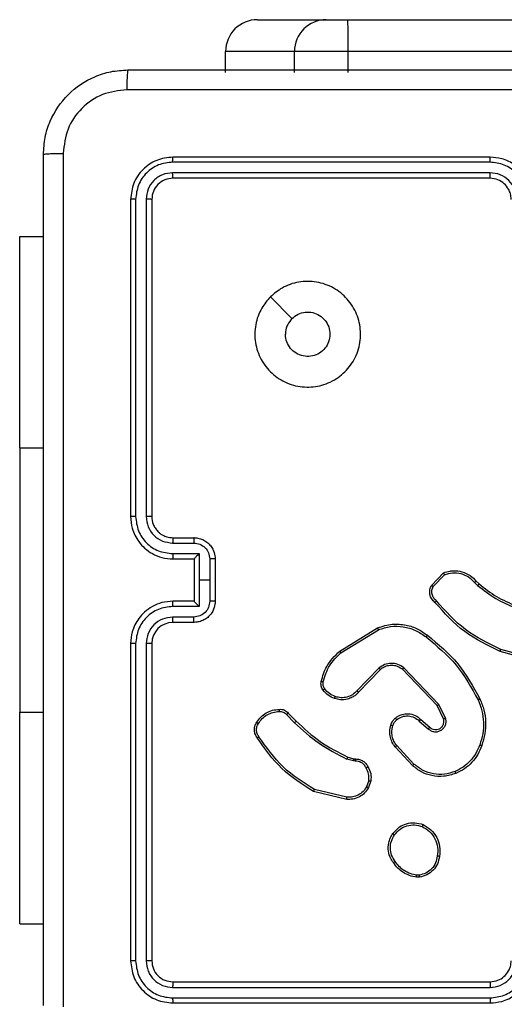
# Model space of a CAD drawing. Units: millimetres. Extents: x -4933 to 365127, y -3372 to 8944.
# Drawn here: x -952 to -906, y 7145 to 7239 of the extents above; entities that cross this region are included whole.
import ezdxf

# ---------------------------------------------------------------- set-up
doc = ezdxf.new("R2010")
doc.units = ezdxf.units.MM
doc.layers.add('Toestel 2D', color=7, linetype='Continuous', lineweight=20)

# ---------------------------------------------------------------- blocks, each defined once
blk = doc.blocks.new('WD1505_')
at = {"color": 7, "linetype": 'Continuous', "lineweight": 25}
for p, q in [((-64.1327, 294.2536), (-63.4814, 294.2536)), ((-63.4814, 294.2536), (-63.278, 294.2536)), ((-63.278, 294.2536), (-18.8488, 294.2536)), ((-63.7814, 293.9536), (-64.4327, 293.9536)), ((-64.4327, 293.7536), (-64.4327, 293.9536)), ((-63.2728, 293.9536), (-63.7814, 293.9536)), ((-63.7814, 293.7536), (-63.7814, 293.9536)), ((-63.2728, 293.7536), (-63.2728, 293.9536)), ((-18.8436, 293.9536), (-63.2728, 293.9536)), ((-61.9319, 292.9061), (-64.9339, 292.9062)), ((-61.9315, 292.9536), (-64.9315, 292.9536)), ((-61.9319, 292.806), (-64.9339, 292.8061)), ((-61.9315, 292.7536), (-64.9315, 292.7536)), ((-65.3315, 292.5536), (-65.3315, 289.5536)), ((-65.2841, 292.5559), (-65.2841, 289.5539)), ((-65.184, 292.5559), (-65.184, 289.5539)), ((-65.1315, 292.5536), (-65.1315, 289.5536)), ((-66.3808, 292.2036), (-66.1565, 292.2036)), ((-66.3808, 290.2036), (-66.3808, 292.2036)), ((-64.0099, 291.6319), (-63.805, 291.4271)), ((-66.3808, 290.2036), (-66.3808, 287.7036)), ((-64.9315, 289.3536), (-64.7315, 289.3536)), ((-64.9338, 289.3038), (-64.7337, 289.3038)), ((-64.9338, 289.2037), (-64.6836, 289.2037)), ((-64.9315, 289.1536), (-64.7315, 289.1536)), ((-64.7315, 289.1536), (-64.7315, 289.1536)), ((-64.7315, 289.1536), (-64.7315, 288.7536)), ((-64.6836, 289.2037), (-64.6836, 288.9536)), ((-64.5836, 289.1537), (-64.5836, 288.9536)), ((-64.5315, 289.1536), (-64.5315, 288.7536)), ((-62.4855, 288.9036), (-62.3729, 289.0218)), ((-62.4688, 288.8929), (-62.3631, 289.0043)), ((-64.6836, 288.9536), (-64.6836, 288.7034)), ((-64.5836, 288.9536), (-64.6836, 288.9536)), ((-64.5836, 288.9536), (-64.5836, 288.7534)), ((-62.0776, 288.9307), (-62.0488, 288.9014)), ((-62.062, 288.9435), (-62.0357, 288.9166)), ((-64.6836, 288.7034), (-64.9338, 288.7034)), ((-64.7315, 288.7536), (-64.9315, 288.7536)), ((-64.7315, 288.7535), (-64.7315, 288.7536)), ((-64.7337, 288.6033), (-64.9338, 288.6033)), ((-64.7315, 288.5536), (-64.9315, 288.5536)), ((-63.354, 288.2822), (-62.9951, 288.5022)), ((-63.3419, 288.2665), (-62.9877, 288.4837)), ((-65.3315, 288.3536), (-65.3315, 285.3536)), ((-65.2841, 288.3532), (-65.2841, 285.3512)), ((-65.184, 288.3532), (-65.184, 285.3512)), ((-65.1315, 288.3536), (-65.1315, 285.3536)), ((-61.481, 288.1793), (-61.8362, 288.2792)), ((-61.4768, 288.1988), (-61.8299, 288.298)), ((-62.9831, 288.1208), (-63.1907, 287.9055)), ((-62.9693, 288.1062), (-63.1752, 287.8926)), ((-62.4319, 287.7668), (-62.7599, 288.1095)), ((-62.4158, 287.7781), (-62.7475, 288.1247)), ((-62.3711, 287.6422), (-62.4319, 287.7668)), ((-62.3524, 287.6482), (-62.4158, 287.7781)), ((-66.3808, 285.7036), (-66.3808, 287.7036)), ((-63.8567, 287.6812), (-63.7801, 287.6045)), ((-63.841, 287.6947), (-63.7653, 287.619)), ((-62.6006, 287.6206), (-62.5154, 287.5466)), ((-62.5865, 287.6354), (-62.5015, 287.5617)), ((-62.651, 287.2127), (-62.8143, 287.3887)), ((-62.6642, 287.1985), (-62.8295, 287.3765)), ((-63.2235, 287.2432), (-63.2858, 287.2611)), ((-63.2771, 287.2798), (-63.2203, 287.2634)), ((-63.2072, 287.2409), (-63.2235, 287.2432)), ((-63.2203, 287.2634), (-63.2058, 287.2614)), ((-63.0791, 287.0567), (-63.0999, 286.999)), ((-63.0589, 287.0536), (-63.0818, 286.9901)), ((-63.2864, 286.8796), (-63.6015, 286.9544)), ((-63.2851, 286.8989), (-63.5936, 286.972)), ((-62.5987, 286.1431), (-62.6282, 286.1429)), ((-62.602, 286.1622), (-62.626, 286.162)), ((-66.3808, 285.7036), (-66.1565, 285.7036)), ((-64.9315, 285.1536), (-61.9315, 285.1536)), ((-64.9339, 285.101), (-61.9319, 285.1011)), ((-64.9339, 285.001), (-61.9319, 285.001)), ((-64.9315, 284.9536), (-61.9315, 284.9536))]:
    blk.add_line(p, q, dxfattribs=at)
at = {"color": 8, "linetype": 'Continuous', "lineweight": 25}
for p, q in [((-66.3808, 290.2036), (-66.1565, 290.2036)), ((-66.3808, 287.7036), (-66.1565, 287.7036))]:
    blk.add_line(p, q, dxfattribs=at)
at = {"color": 7, "linetype": 'Continuous', "lineweight": 25}
for centre, radius, start, end in [((-64.1327, 293.9536), 0.3, 90.00107, 180.00348), ((-63.4814, 293.9536), 0.3, 90.00107, 180.00348), ((-67.5923, 294.0284), 4.3202, 359.00706, 2.98714), ((-64.9315, 288.3536), 0.2, 90.00199, 179.99801)]:
    blk.add_arc(centre, radius, start, end, dxfattribs=at)
for points, knots in [([(-66.1565, 292.9786), (-66.1533, 293.033), (-66.1469, 293.1406), (-66.082, 293.3408), (-65.9366, 293.5585), (-65.7189, 293.704), (-65.5187, 293.7689), (-65.4111, 293.7753), (-65.3565, 293.7786)], [0, 0, 0, 0, 0.130349, 0.257319, 0.499986, 0.74241, 0.869439, 1, 1, 1, 1]), ([(-65.3565, 293.7786), (-65.3579, 293.7756), (-65.3606, 293.7698), (-65.364, 293.7275), (-65.3666, 293.6657), (-65.367, 293.6159), (-65.3672, 293.5909)], [0, 0, 0, 0, 0.249929, 0.499846, 0.749573, 1, 1, 1, 1]), ([(-65.3565, 293.7786), (-64.4625, 293.7786), (-62.6743, 293.7786), (-59.9887, 293.7786), (-58.2005, 293.7786), (-57.3065, 293.7786)], [0, 0, 0, 0, 0.333297, 0.6667, 1, 1, 1, 1]), ([(-65.3672, 293.5909), (-65.446, 293.5816), (-65.6034, 293.5632), (-65.8027, 293.4247), (-65.9416, 293.2255), (-65.9598, 293.068), (-65.9688, 292.9893)], [0, 0, 0, 0, 0.250012, 0.499947, 0.750037, 1, 1, 1, 1]), ([(-57.2958, 293.5909), (-58.1922, 293.5908), (-59.9851, 293.5908), (-62.6779, 293.5908), (-64.4708, 293.5908), (-65.3672, 293.5909)], [0, 0, 0, 0, 0.333337, 0.666663, 1, 1, 1, 1]), ([(-66.1565, 292.9786), (-66.1537, 292.9799), (-66.1481, 292.9826), (-66.1054, 292.9861), (-66.0435, 292.9886), (-65.9937, 292.9891), (-65.9688, 292.9893)], [0, 0, 0, 0, 0.250372, 0.500086, 0.750036, 1, 1, 1, 1]), ([(-66.1565, 284.9286), (-66.1565, 285.8225), (-66.1565, 287.6107), (-66.1565, 290.2964), (-66.1565, 292.0846), (-66.1565, 292.9786)], [0, 0, 0, 0, 0.333297, 0.666703, 1, 1, 1, 1]), ([(-65.9688, 292.9893), (-65.9688, 292.0928), (-65.9687, 290.3), (-65.9687, 287.6072), (-65.9688, 285.8143), (-65.9688, 284.9179)], [0, 0, 0, 0, 0.333337, 0.666663, 1, 1, 1, 1]), ([(-64.9315, 292.9536), (-64.9839, 292.9476), (-65.0887, 292.9355), (-65.2209, 292.8431), (-65.3135, 292.7108), (-65.3255, 292.606), (-65.3315, 292.5536)], [0, 0, 0, 0, 0.249957, 0.499866, 0.749839, 1, 1, 1, 1]), ([(-64.9339, 292.9062), (-64.9797, 292.901), (-65.0487, 292.8932), (-65.13, 292.8488), (-65.2003, 292.7906), (-65.2675, 292.693), (-65.2786, 292.6016), (-65.2841, 292.5559)], [0, 0, 0, 0, 0.250145, 0.376158, 0.500768, 0.750383, 1, 1, 1, 1]), ([(-64.9339, 292.9062), (-64.9338, 292.9132), (-64.9337, 292.9272), (-64.9331, 292.9427), (-64.9323, 292.9519), (-64.9318, 292.953), (-64.9315, 292.9536)], [0, 0, 0, 0, 0.279903, 0.559091, 0.77955, 1, 1, 1, 1]), ([(-61.9319, 292.9061), (-61.9319, 292.9124), (-61.9318, 292.925), (-61.9318, 292.9406), (-61.9317, 292.9514), (-61.9316, 292.9528), (-61.9315, 292.9536)], [0, 0, 0, 0, 0.250218, 0.499954, 0.749882, 1, 1, 1, 1]), ([(-61.5817, 292.5559), (-61.587, 292.6018), (-61.5976, 292.6934), (-61.6784, 292.8093), (-61.7945, 292.8894), (-61.8861, 292.9005), (-61.9319, 292.9061)], [0, 0, 0, 0, 0.250457, 0.500141, 0.750089, 1, 1, 1, 1]), ([(-61.5315, 292.5536), (-61.5342, 292.5886), (-61.5393, 292.6561), (-61.5775, 292.7471), (-61.6297, 292.8209), (-61.7075, 292.8911), (-61.8099, 292.9436), (-61.8943, 292.9505), (-61.9315, 292.9536)], [0, 0, 0, 0, 0.167263, 0.322544, 0.465776, 0.596989, 0.822403, 1, 1, 1, 1]), ([(-64.9339, 292.8061), (-64.9666, 292.8024), (-65.0159, 292.7968), (-65.0739, 292.7651), (-65.1242, 292.7235), (-65.1722, 292.6538), (-65.1801, 292.5886), (-65.184, 292.5559)], [0, 0, 0, 0, 0.250167, 0.376169, 0.50079, 0.750334, 1, 1, 1, 1]), ([(-64.9315, 292.7536), (-64.9319, 292.7546), (-64.9326, 292.7567), (-64.9334, 292.7708), (-64.9338, 292.7882), (-64.9338, 292.8001), (-64.9339, 292.8061)], [0, 0, 0, 0, 0.279789, 0.558851, 0.77933, 1, 1, 1, 1]), ([(-61.6817, 292.5559), (-61.6857, 292.5886), (-61.6937, 292.6539), (-61.7508, 292.7368), (-61.8335, 292.7946), (-61.8991, 292.8022), (-61.9319, 292.806)], [0, 0, 0, 0, 0.2499422, 0.4998556, 0.7495324, 1, 1, 1, 1]), ([(-61.9315, 292.7536), (-61.9315, 292.7538), (-61.9316, 292.7542), (-61.9317, 292.7574), (-61.9317, 292.7623), (-61.9318, 292.7689), (-61.9318, 292.7769), (-61.9319, 292.7861), (-61.9319, 292.7959), (-61.9319, 292.8027), (-61.9319, 292.806)], [0, 0, 0, 0, 0.12502, 0.25018, 0.375223, 0.500142, 0.624877, 0.74995, 0.875024, 1, 1, 1, 1]), ([(-64.9315, 292.7536), (-64.9577, 292.7506), (-65.0101, 292.7446), (-65.0762, 292.6983), (-65.1225, 292.6322), (-65.1285, 292.5798), (-65.1315, 292.5536)], [0, 0, 0, 0, 0.250002, 0.499895, 0.749832, 1, 1, 1, 1]), ([(-61.7315, 292.5536), (-61.733, 292.572), (-61.7357, 292.6058), (-61.7578, 292.6576), (-61.7959, 292.7056), (-61.857, 292.7452), (-61.906, 292.7507), (-61.9315, 292.7536)], [0, 0, 0, 0, 0.1760507, 0.3237554, 0.5330326, 0.7566726, 1, 1, 1, 1]), ([(-65.2841, 292.5559), (-65.2911, 292.5559), (-65.3052, 292.5557), (-65.3207, 292.5551), (-65.3298, 292.5544), (-65.3309, 292.5538), (-65.3315, 292.5536)], [0, 0, 0, 0, 0.27983, 0.558986, 0.779419, 1, 1, 1, 1]), ([(-65.1315, 292.5536), (-65.1326, 292.5539), (-65.1346, 292.5547), (-65.1487, 292.5554), (-65.1661, 292.5559), (-65.1781, 292.5559), (-65.184, 292.5559)], [0, 0, 0, 0, 0.279755, 0.558899, 0.779358, 1, 1, 1, 1]), ([(-64.0099, 291.632), (-63.9742, 291.6621), (-63.8958, 291.7284), (-63.7419, 291.7804), (-63.5715, 291.7807), (-63.4096, 291.7249), (-63.2767, 291.6175), (-63.1848, 291.4731), (-63.1483, 291.306), (-63.167, 291.1353), (-63.2425, 290.9823), (-63.3644, 290.8612), (-63.5181, 290.788), (-63.689, 290.7706), (-63.8552, 290.809), (-63.9996, 290.902), (-64.1048, 291.0364), (-64.1599, 291.1986), (-64.1572, 291.3694), (-64.1044, 291.5212), (-64.0389, 291.598), (-64.0099, 291.632)], [0, 0, 0, 0, 0.044525, 0.097907, 0.1517, 0.20554, 0.258933, 0.312781, 0.366706, 0.419994, 0.474536, 0.527066, 0.582034, 0.634409, 0.689047, 0.742519, 0.796171, 0.849855, 0.903704, 0.957431, 1, 1, 1, 1]), ([(-63.805, 291.4271), (-63.7867, 291.4421), (-63.75, 291.4722), (-63.68, 291.491), (-63.6086, 291.4872), (-63.5422, 291.4595), (-63.4888, 291.4115), (-63.4542, 291.3484), (-63.4425, 291.2775), (-63.4549, 291.2066), (-63.4901, 291.144), (-63.544, 291.0965), (-63.6105, 291.0695), (-63.6823, 291.0661), (-63.7511, 291.0866), (-63.8094, 291.1287), (-63.8502, 291.1878), (-63.8654, 291.241), (-63.8663, 291.2715), (-63.8665, 291.2785)], [0, 0, 0, 0, 0.0612984, 0.1225993, 0.1839053, 0.2452706, 0.3066687, 0.3680967, 0.4295107, 0.4909238, 0.5522172, 0.6135315, 0.6747871, 0.7361009, 0.7974148, 0.8588472, 0.9202612, 0.9817, 1, 1, 1, 1]), ([(-63.805, 291.4271), (-63.82, 291.4088), (-63.8501, 291.3721), (-63.8651, 291.3175), (-63.8662, 291.2863), (-63.8665, 291.2785)], [0, 0, 0, 0, 0.4289521, 0.8578002, 1, 1, 1, 1]), ([(-65.2841, 289.5539), (-65.2903, 289.5539), (-65.3029, 289.5539), (-65.3186, 289.5538), (-65.3293, 289.5537), (-65.3308, 289.5536), (-65.3315, 289.5536)], [0, 0, 0, 0, 0.250246, 0.499919, 0.750009, 1, 1, 1, 1]), ([(-65.3315, 289.5536), (-65.3285, 289.5165), (-65.3216, 289.4323), (-65.2693, 289.33), (-65.1992, 289.2521), (-65.1254, 289.1998), (-65.0343, 289.1614), (-64.9666, 289.1562), (-64.9315, 289.1536)], [0, 0, 0, 0, 0.176969, 0.40213, 0.533405, 0.676802, 0.832345, 1, 1, 1, 1]), ([(-65.2841, 289.5539), (-65.2785, 289.5082), (-65.2673, 289.4166), (-65.1872, 289.3005), (-65.0714, 289.2197), (-64.9797, 289.2091), (-64.9338, 289.2037)], [0, 0, 0, 0, 0.249914, 0.499864, 0.74955, 1, 1, 1, 1]), ([(-65.1315, 289.5536), (-65.1317, 289.5536), (-65.1321, 289.5536), (-65.1353, 289.5537), (-65.1402, 289.5538), (-65.1468, 289.5539), (-65.1549, 289.5539), (-65.164, 289.5539), (-65.1738, 289.554), (-65.1806, 289.554), (-65.184, 289.5539)], [0, 0, 0, 0, 0.125009, 0.250019, 0.375181, 0.499898, 0.624624, 0.749685, 0.875035, 1, 1, 1, 1]), ([(-65.184, 289.5539), (-65.18, 289.5212), (-65.172, 289.4558), (-65.1148, 289.3729), (-65.0321, 289.3152), (-64.9666, 289.3076), (-64.9338, 289.3038)], [0, 0, 0, 0, 0.249906, 0.499829, 0.749546, 1, 1, 1, 1]), ([(-65.1315, 289.5536), (-65.129, 289.529), (-65.125, 289.4911), (-65.1009, 289.4449), (-65.0776, 289.4153), (-65.0524, 289.3933), (-65.024, 289.3752), (-64.9845, 289.358), (-64.9509, 289.3552), (-64.9315, 289.3536)], [0, 0, 0, 0, 0.233613, 0.360005, 0.492451, 0.592751, 0.679032, 0.814809, 1, 1, 1, 1]), ([(-64.9315, 289.3536), (-64.9318, 289.3528), (-64.9324, 289.3512), (-64.9332, 289.3398), (-64.9337, 289.3233), (-64.9338, 289.3103), (-64.9338, 289.3038)], [0, 0, 0, 0, 0.2501654, 0.5001074, 0.7498657, 1, 1, 1, 1]), ([(-64.7315, 289.3536), (-64.7318, 289.3526), (-64.7325, 289.3507), (-64.7332, 289.3374), (-64.7336, 289.321), (-64.7336, 289.3095), (-64.7337, 289.3038)], [0, 0, 0, 0, 0.2799368, 0.5591494, 0.7796108, 1, 1, 1, 1]), ([(-64.7315, 289.3536), (-64.7149, 289.3524), (-64.6827, 289.3501), (-64.6388, 289.3326), (-64.6022, 289.3082), (-64.566, 289.2704), (-64.5372, 289.2181), (-64.5333, 289.1738), (-64.5315, 289.1536)], [0, 0, 0, 0, 0.158495, 0.307465, 0.446944, 0.576939, 0.807327, 1, 1, 1, 1]), ([(-64.7337, 289.3038), (-64.7141, 289.3014), (-64.6749, 289.2966), (-64.6251, 289.2624), (-64.5904, 289.2127), (-64.5859, 289.1734), (-64.5836, 289.1537)], [0, 0, 0, 0, 0.249886, 0.499844, 0.749573, 1, 1, 1, 1]), ([(-64.9338, 289.2037), (-64.9338, 289.1972), (-64.9337, 289.1841), (-64.9332, 289.1674), (-64.9324, 289.1559), (-64.9318, 289.1543), (-64.9315, 289.1536)], [0, 0, 0, 0, 0.250357, 0.500166, 0.749878, 1, 1, 1, 1]), ([(-64.6836, 289.2037), (-64.6891, 289.1982), (-64.7001, 289.1872), (-64.7132, 289.1737), (-64.7223, 289.1642), (-64.7275, 289.1585), (-64.7309, 289.1548), (-64.7313, 289.154), (-64.7315, 289.1536)], [0, 0, 0, 0, 0.251492, 0.502366, 0.646574, 0.775789, 0.892474, 1, 1, 1, 1]), ([(-64.5315, 289.1536), (-64.5317, 289.1536), (-64.5321, 289.1536), (-64.5353, 289.1536), (-64.5401, 289.1536), (-64.5467, 289.1537), (-64.5546, 289.1537), (-64.5637, 289.1537), (-64.5735, 289.1537), (-64.5802, 289.1537), (-64.5836, 289.1537)], [0, 0, 0, 0, 0.125046, 0.250168, 0.375139, 0.499871, 0.62461, 0.749634, 0.874945, 1, 1, 1, 1]), ([(-62.3729, 289.0218), (-62.3522, 289.0287), (-62.3206, 289.0393), (-62.2609, 289.0438), (-62.194, 289.0353), (-62.1183, 289.0013), (-62.08, 288.962), (-62.062, 288.9435)], [0, 0, 0, 0, 0.190135, 0.290615, 0.522213, 0.77511, 1, 1, 1, 1]), ([(-62.3729, 289.0218), (-62.3728, 289.0216), (-62.3726, 289.0212), (-62.371, 289.0184), (-62.3692, 289.015), (-62.3674, 289.0119), (-62.3654, 289.0082), (-62.3639, 289.0056), (-62.3631, 289.0043)], [0, 0, 0, 0, 0.213491, 0.450533, 0.578644, 0.712697, 0.853549, 1, 1, 1, 1]), ([(-62.3631, 289.0043), (-62.3378, 289.0117), (-62.2871, 289.0265), (-62.2075, 289.0178), (-62.1333, 288.9871), (-62.0962, 288.9495), (-62.0776, 288.9307)], [0, 0, 0, 0, 0.249965, 0.4998982, 0.7497875, 1, 1, 1, 1]), ([(-62.4523, 288.7425), (-62.4636, 288.753), (-62.4861, 288.7737), (-62.5022, 288.8172), (-62.5037, 288.8629), (-62.4916, 288.8901), (-62.4855, 288.9036)], [0, 0, 0, 0, 0.254963, 0.506576, 0.755, 1, 1, 1, 1]), ([(-62.4855, 288.9036), (-62.4853, 288.9035), (-62.4849, 288.9032), (-62.4822, 288.9015), (-62.479, 288.8994), (-62.476, 288.8975), (-62.4726, 288.8953), (-62.4701, 288.8937), (-62.4688, 288.8929)], [0, 0, 0, 0, 0.215568, 0.453838, 0.581529, 0.71505, 0.854416, 1, 1, 1, 1]), ([(-62.4385, 288.7569), (-62.448, 288.7654), (-62.4672, 288.7825), (-62.482, 288.8186), (-62.4841, 288.8577), (-62.4739, 288.8812), (-62.4688, 288.8929)], [0, 0, 0, 0, 0.249951, 0.499902, 0.749698, 1, 1, 1, 1]), ([(-62.062, 288.9435), (-62.0623, 288.9433), (-62.0628, 288.9429), (-62.0664, 288.94), (-62.0716, 288.9358), (-62.0756, 288.9324), (-62.0776, 288.9307)], [0, 0, 0, 0, 0.250065, 0.500169, 0.749734, 1, 1, 1, 1]), ([(-62.0357, 288.9166), (-62.036, 288.9164), (-62.0365, 288.9158), (-62.04, 288.9117), (-62.0443, 288.9067), (-62.0473, 288.9032), (-62.0488, 288.9014)], [0, 0, 0, 0, 0.279751, 0.559481, 0.779378, 1, 1, 1, 1]), ([(-62.0488, 288.9014), (-61.9935, 288.8584), (-61.8829, 288.7724), (-61.754, 288.7173), (-61.6896, 288.6898)], [0, 0, 0, 0, 0.500008, 1, 1, 1, 1]), ([(-62.0357, 288.9166), (-61.982, 288.8748), (-61.8734, 288.7902), (-61.7469, 288.7361), (-61.6829, 288.7087)], [0, 0, 0, 0, 0.494656, 1, 1, 1, 1]), ([(-64.9315, 288.7536), (-64.9666, 288.7509), (-65.0343, 288.7458), (-65.1254, 288.7074), (-65.1992, 288.655), (-65.2693, 288.5772), (-65.3216, 288.4748), (-65.3285, 288.3906), (-65.3315, 288.3536)], [0, 0, 0, 0, 0.167653, 0.323208, 0.466602, 0.597876, 0.823034, 1, 1, 1, 1]), ([(-64.9338, 288.7034), (-64.9797, 288.6981), (-65.0714, 288.6874), (-65.1872, 288.6066), (-65.2673, 288.4906), (-65.2785, 288.399), (-65.2841, 288.3532)], [0, 0, 0, 0, 0.250456, 0.50014, 0.750088, 1, 1, 1, 1]), ([(-64.9338, 288.7034), (-64.9338, 288.71), (-64.9337, 288.7231), (-64.9332, 288.7397), (-64.9324, 288.7512), (-64.9318, 288.7528), (-64.9315, 288.7536)], [0, 0, 0, 0, 0.250118, 0.499986, 0.749758, 1, 1, 1, 1]), ([(-64.5836, 288.7534), (-64.5859, 288.7337), (-64.5904, 288.6944), (-64.6251, 288.6448), (-64.6749, 288.6105), (-64.7141, 288.6057), (-64.7337, 288.6033)], [0, 0, 0, 0, 0.250441, 0.500184, 0.7501, 1, 1, 1, 1]), ([(-64.5315, 288.7536), (-64.5333, 288.7334), (-64.5372, 288.6891), (-64.566, 288.6368), (-64.6022, 288.599), (-64.6388, 288.5746), (-64.6827, 288.5571), (-64.7149, 288.5548), (-64.7315, 288.5536)], [0, 0, 0, 0, 0.192739, 0.423116, 0.55305, 0.692522, 0.841513, 1, 1, 1, 1]), ([(-64.7315, 288.7535), (-64.7313, 288.7531), (-64.7309, 288.7524), (-64.7275, 288.7486), (-64.7223, 288.7429), (-64.7132, 288.7335), (-64.7001, 288.72), (-64.6891, 288.7089), (-64.6836, 288.7034)], [0, 0, 0, 0, 0.107543, 0.224247, 0.353481, 0.497566, 0.748648, 1, 1, 1, 1]), ([(-64.5315, 288.7536), (-64.5317, 288.7536), (-64.5321, 288.7535), (-64.5353, 288.7535), (-64.5401, 288.7535), (-64.5467, 288.7535), (-64.5546, 288.7534), (-64.5637, 288.7535), (-64.5735, 288.7534), (-64.5802, 288.7534), (-64.5836, 288.7534)], [0, 0, 0, 0, 0.125047, 0.250169, 0.37514, 0.499871, 0.624611, 0.749634, 0.874945, 1, 1, 1, 1]), ([(-62.4523, 288.7425), (-62.4521, 288.7427), (-62.4518, 288.7431), (-62.4493, 288.7456), (-62.4466, 288.7484), (-62.4442, 288.751), (-62.4414, 288.7538), (-62.4395, 288.7559), (-62.4385, 288.7569)], [0, 0, 0, 0, 0.2283847, 0.4701669, 0.5972515, 0.7278264, 0.8618561, 1, 1, 1, 1]), ([(-61.8362, 288.2792), (-61.9529, 288.3347), (-62.1896, 288.4473), (-62.364, 288.6432), (-62.4523, 288.7425)], [0, 0, 0, 0, 0.4932709, 1, 1, 1, 1]), ([(-61.8299, 288.298), (-61.9468, 288.3541), (-62.1805, 288.4661), (-62.3525, 288.66), (-62.4385, 288.7569)], [0, 0, 0, 0, 0.4999993, 1, 1, 1, 1]), ([(-64.9338, 288.6033), (-64.9666, 288.5995), (-65.0321, 288.5919), (-65.1148, 288.5342), (-65.172, 288.4513), (-65.18, 288.3859), (-65.184, 288.3532)], [0, 0, 0, 0, 0.2504416, 0.500146, 0.750107, 1, 1, 1, 1]), ([(-64.9315, 288.5536), (-64.9318, 288.5543), (-64.9324, 288.5559), (-64.9332, 288.5673), (-64.9337, 288.5838), (-64.9338, 288.5968), (-64.9338, 288.6033)], [0, 0, 0, 0, 0.25009, 0.499957, 0.749641, 1, 1, 1, 1]), ([(-64.7315, 288.5536), (-64.7318, 288.5545), (-64.7325, 288.5565), (-64.7332, 288.5697), (-64.7336, 288.5861), (-64.7336, 288.5976), (-64.7337, 288.6033)], [0, 0, 0, 0, 0.279852, 0.558981, 0.779376, 1, 1, 1, 1]), ([(-62.9951, 288.5022), (-62.9492, 288.5164), (-62.8613, 288.5435), (-62.7286, 288.5329), (-62.6144, 288.4957), (-62.5532, 288.4519), (-62.5242, 288.4311)], [0, 0, 0, 0, 0.286543, 0.5488, 0.786628, 1, 1, 1, 1]), ([(-62.9951, 288.5022), (-62.995, 288.5019), (-62.9948, 288.5013), (-62.9931, 288.497), (-62.9907, 288.4909), (-62.9887, 288.4861), (-62.9877, 288.4837)], [0, 0, 0, 0, 0.250358, 0.499881, 0.749607, 1, 1, 1, 1]), ([(-62.9877, 288.4837), (-62.9495, 288.4958), (-62.8732, 288.52), (-62.752, 288.5163), (-62.6351, 288.4841), (-62.5695, 288.4381), (-62.5367, 288.4151)], [0, 0, 0, 0, 0.249964, 0.49993, 0.749859, 1, 1, 1, 1]), ([(-62.5367, 288.4151), (-62.5357, 288.4164), (-62.5338, 288.4189), (-62.5312, 288.4222), (-62.5289, 288.4251), (-62.5266, 288.4281), (-62.5246, 288.4306), (-62.5243, 288.431), (-62.5242, 288.4311)], [0, 0, 0, 0, 0.150211, 0.293328, 0.429022, 0.55732, 0.792778, 1, 1, 1, 1]), ([(-62.5367, 288.4151), (-62.4357, 288.3316), (-62.2339, 288.1646), (-62.1081, 287.9349), (-62.0451, 287.82)], [0, 0, 0, 0, 0.499985, 1, 1, 1, 1]), ([(-62.5242, 288.4311), (-62.422, 288.3466), (-62.2175, 288.1777), (-62.0904, 287.945), (-62.0269, 287.8287)], [0, 0, 0, 0, 0.500154, 1, 1, 1, 1]), ([(-65.2841, 288.3532), (-65.2903, 288.3532), (-65.3029, 288.3532), (-65.3186, 288.3533), (-65.3293, 288.3534), (-65.3308, 288.3535), (-65.3315, 288.3536)], [0, 0, 0, 0, 0.250257, 0.500031, 0.749998, 1, 1, 1, 1]), ([(-65.1315, 288.3536), (-65.1317, 288.3535), (-65.1321, 288.3535), (-65.1353, 288.3534), (-65.1402, 288.3533), (-65.1468, 288.3533), (-65.1549, 288.3532), (-65.164, 288.3532), (-65.1738, 288.3532), (-65.1806, 288.3532), (-65.184, 288.3532)], [0, 0, 0, 0, 0.125015, 0.250031, 0.375199, 0.499808, 0.62454, 0.749673, 0.875029, 1, 1, 1, 1]), ([(-63.5285, 287.9957), (-63.5145, 288.0443), (-63.4825, 288.155), (-63.4002, 288.2365), (-63.354, 288.2822)], [0, 0, 0, 0, 0.439075, 1, 1, 1, 1]), ([(-63.5095, 287.9914), (-63.4934, 288.0445), (-63.4611, 288.1506), (-63.3816, 288.2279), (-63.3419, 288.2665)], [0, 0, 0, 0, 0.499978, 1, 1, 1, 1]), ([(-63.354, 288.2822), (-63.3539, 288.2819), (-63.3536, 288.2814), (-63.3509, 288.2777), (-63.3468, 288.2726), (-63.3435, 288.2685), (-63.3419, 288.2665)], [0, 0, 0, 0, 0.24989, 0.500104, 0.749673, 1, 1, 1, 1]), ([(-61.8362, 288.2792), (-61.8361, 288.2794), (-61.836, 288.2798), (-61.8351, 288.2826), (-61.8339, 288.2861), (-61.8328, 288.2895), (-61.8314, 288.2936), (-61.8304, 288.2965), (-61.8299, 288.298)], [0, 0, 0, 0, 0.200692, 0.433849, 0.56298, 0.700189, 0.846303, 1, 1, 1, 1]), ([(-62.7475, 288.1247), (-62.7655, 288.1365), (-62.8013, 288.1601), (-62.8661, 288.1691), (-62.9304, 288.1577), (-62.9655, 288.1331), (-62.9831, 288.1208)], [0, 0, 0, 0, 0.2502822, 0.5001056, 0.7500122, 1, 1, 1, 1]), ([(-62.7599, 288.1095), (-62.7754, 288.1197), (-62.8066, 288.1403), (-62.8614, 288.1488), (-62.9042, 288.142), (-62.9403, 288.1278), (-62.9578, 288.1148), (-62.9693, 288.1062)], [0, 0, 0, 0, 0.244281, 0.4899, 0.713022, 0.810996, 1, 1, 1, 1]), ([(-62.9693, 288.1062), (-62.9695, 288.1064), (-62.9701, 288.1067), (-62.9733, 288.1101), (-62.9778, 288.115), (-62.9813, 288.1189), (-62.9831, 288.1208)], [0, 0, 0, 0, 0.250011, 0.500129, 0.749967, 1, 1, 1, 1]), ([(-62.7599, 288.1095), (-62.7597, 288.1097), (-62.7593, 288.1102), (-62.7565, 288.1137), (-62.7524, 288.1187), (-62.7491, 288.1227), (-62.7475, 288.1247)], [0, 0, 0, 0, 0.250049, 0.5001282, 0.7502059, 1, 1, 1, 1]), ([(-63.5106, 287.9126), (-63.5144, 287.9186), (-63.5222, 287.9307), (-63.5289, 287.9515), (-63.5317, 287.9736), (-63.5296, 287.9883), (-63.5285, 287.9957)], [0, 0, 0, 0, 0.243901, 0.4918671, 0.743972, 1, 1, 1, 1]), ([(-63.5285, 287.9957), (-63.5282, 287.9956), (-63.5277, 287.9954), (-63.5233, 287.9944), (-63.517, 287.993), (-63.512, 287.992), (-63.5095, 287.9914)], [0, 0, 0, 0, 0.250135, 0.500078, 0.749674, 1, 1, 1, 1]), ([(-63.495, 287.9241), (-63.4981, 287.9291), (-63.5045, 287.9391), (-63.5097, 287.9561), (-63.512, 287.9738), (-63.5103, 287.9856), (-63.5095, 287.9914)], [0, 0, 0, 0, 0.249815, 0.499919, 0.750141, 1, 1, 1, 1]), ([(-63.5106, 287.9126), (-63.5103, 287.9128), (-63.5097, 287.9133), (-63.5056, 287.9163), (-63.5004, 287.9201), (-63.4968, 287.9227), (-63.495, 287.9241)], [0, 0, 0, 0, 0.279602, 0.558964, 0.779817, 1, 1, 1, 1]), ([(-63.4021, 287.8323), (-63.4232, 287.8415), (-63.4656, 287.8599), (-63.4956, 287.895), (-63.5106, 287.9126)], [0, 0, 0, 0, 0.50004, 1, 1, 1, 1]), ([(-63.3961, 287.8509), (-63.4153, 287.8593), (-63.4539, 287.8761), (-63.4813, 287.9081), (-63.495, 287.9241)], [0, 0, 0, 0, 0.499886, 1, 1, 1, 1]), ([(-63.1752, 287.8926), (-63.1784, 287.8891), (-63.1873, 287.8794), (-63.2064, 287.8626), (-63.2374, 287.8424), (-63.2852, 287.8238), (-63.3437, 287.8171), (-63.3839, 287.8276), (-63.4021, 287.8323)], [0, 0, 0, 0, 0.05665, 0.159025, 0.307074, 0.500604, 0.775354, 1, 1, 1, 1]), ([(-63.4021, 287.8323), (-63.402, 287.8326), (-63.4019, 287.8332), (-63.4006, 287.8374), (-63.3986, 287.8436), (-63.3969, 287.8485), (-63.3961, 287.8509)], [0, 0, 0, 0, 0.249907, 0.500034, 0.749356, 1, 1, 1, 1]), ([(-63.1907, 287.9055), (-63.2044, 287.8925), (-63.2316, 287.8664), (-63.2844, 287.8446), (-63.3412, 287.8372), (-63.3778, 287.8463), (-63.3961, 287.8509)], [0, 0, 0, 0, 0.25004, 0.499943, 0.749909, 1, 1, 1, 1]), ([(-63.1752, 287.8926), (-63.1756, 287.8928), (-63.1762, 287.8932), (-63.1804, 287.8966), (-63.1855, 287.9009), (-63.189, 287.904), (-63.1907, 287.9055)], [0, 0, 0, 0, 0.279651, 0.559156, 0.779204, 1, 1, 1, 1]), ([(-62.4319, 287.7668), (-62.4317, 287.7669), (-62.4314, 287.7671), (-62.4291, 287.7687), (-62.4261, 287.7707), (-62.4232, 287.7728), (-62.4197, 287.7753), (-62.4171, 287.7771), (-62.4158, 287.7781)], [0, 0, 0, 0, 0.194152, 0.425227, 0.554728, 0.693466, 0.841978, 1, 1, 1, 1]), ([(-62.0269, 287.8287), (-62.0271, 287.8285), (-62.0277, 287.8282), (-62.0319, 287.8262), (-62.038, 287.8233), (-62.0428, 287.8211), (-62.0451, 287.82)], [0, 0, 0, 0, 0.250319, 0.499942, 0.750021, 1, 1, 1, 1]), ([(-62.0451, 287.82), (-62.0316, 287.786), (-62.0047, 287.7182), (-61.9914, 287.609), (-61.9966, 287.4991), (-62.0185, 287.4295), (-62.0294, 287.3947)], [0, 0, 0, 0, 0.249966, 0.500021, 0.750079, 1, 1, 1, 1]), ([(-62.0269, 287.8287), (-62.0131, 287.7945), (-61.9849, 287.7244), (-61.9706, 287.6125), (-61.976, 287.4977), (-61.9987, 287.4256), (-62.0104, 287.3884)], [0, 0, 0, 0, 0.243423, 0.500021, 0.742035, 1, 1, 1, 1]), ([(-64.1383, 287.6085), (-64.1261, 287.6259), (-64.1016, 287.6607), (-64.0498, 287.6989), (-63.9909, 287.7249), (-63.9485, 287.7289), (-63.9273, 287.7308)], [0, 0, 0, 0, 0.249933, 0.50003, 0.749989, 1, 1, 1, 1]), ([(-64.1222, 287.5973), (-64.1109, 287.6135), (-64.0882, 287.6458), (-64.0402, 287.6813), (-63.9855, 287.7052), (-63.9461, 287.7088), (-63.9265, 287.7105)], [0, 0, 0, 0, 0.250081, 0.499987, 0.750015, 1, 1, 1, 1]), ([(-63.9273, 287.7308), (-63.9273, 287.7305), (-63.9275, 287.7299), (-63.9274, 287.7254), (-63.9271, 287.7198), (-63.9268, 287.7146), (-63.9266, 287.7119), (-63.9265, 287.7105)], [0, 0, 0, 0, 0.241876, 0.488837, 0.740943, 0.86963, 1, 1, 1, 1]), ([(-63.9273, 287.7308), (-63.9187, 287.7312), (-63.9015, 287.732), (-63.8772, 287.7244), (-63.8562, 287.712), (-63.846, 287.7003), (-63.841, 287.6947)], [0, 0, 0, 0, 0.2628175, 0.5250033, 0.7705376, 1, 1, 1, 1]), ([(-63.9265, 287.7105), (-63.9198, 287.7109), (-63.9066, 287.7117), (-63.8873, 287.7062), (-63.8698, 287.6962), (-63.8611, 287.6862), (-63.8567, 287.6812)], [0, 0, 0, 0, 0.250163, 0.500163, 0.749899, 1, 1, 1, 1]), ([(-63.841, 287.6947), (-63.8412, 287.6946), (-63.8416, 287.6943), (-63.8441, 287.6921), (-63.8471, 287.6895), (-63.85, 287.6871), (-63.8532, 287.6843), (-63.8556, 287.6822), (-63.8567, 287.6812)], [0, 0, 0, 0, 0.213047, 0.449888, 0.578006, 0.712568, 0.853642, 1, 1, 1, 1]), ([(-62.8281, 287.6476), (-62.8177, 287.6553), (-62.798, 287.6698), (-62.7564, 287.6863), (-62.702, 287.6928), (-62.6374, 287.6779), (-62.6032, 287.6494), (-62.5865, 287.6354)], [0, 0, 0, 0, 0.14531, 0.276008, 0.5021, 0.75635, 1, 1, 1, 1]), ([(-62.8154, 287.6321), (-62.7988, 287.6431), (-62.7657, 287.665), (-62.7055, 287.6722), (-62.6463, 287.6589), (-62.6158, 287.6334), (-62.6006, 287.6206)], [0, 0, 0, 0, 0.249997, 0.499966, 0.749607, 1, 1, 1, 1]), ([(-64.1338, 287.4609), (-64.1405, 287.4711), (-64.1542, 287.4921), (-64.162, 287.5304), (-64.1587, 287.5716), (-64.1453, 287.596), (-64.1383, 287.6085)], [0, 0, 0, 0, 0.230246, 0.473707, 0.730194, 1, 1, 1, 1]), ([(-64.118, 287.472), (-64.1242, 287.4814), (-64.1366, 287.5002), (-64.1426, 287.5339), (-64.1388, 287.5679), (-64.1278, 287.5875), (-64.1222, 287.5973)], [0, 0, 0, 0, 0.250195, 0.500142, 0.749956, 1, 1, 1, 1]), ([(-64.1383, 287.6085), (-64.1382, 287.6083), (-64.1378, 287.6079), (-64.1352, 287.606), (-64.1321, 287.6039), (-64.1292, 287.6019), (-64.1259, 287.5997), (-64.1235, 287.5981), (-64.1222, 287.5973)], [0, 0, 0, 0, 0.222241, 0.462358, 0.590279, 0.721775, 0.858639, 1, 1, 1, 1]), ([(-63.7653, 287.619), (-63.7653, 287.6189), (-63.7654, 287.6188), (-63.7664, 287.6179), (-63.7678, 287.6166), (-63.7696, 287.6148), (-63.7719, 287.6126), (-63.7744, 287.6101), (-63.7772, 287.6074), (-63.7791, 287.6055), (-63.7801, 287.6045)], [0, 0, 0, 0, 0.125056, 0.250146, 0.375374, 0.50018, 0.624636, 0.750158, 0.874859, 1, 1, 1, 1]), ([(-63.7801, 287.6045), (-63.7057, 287.5358), (-63.5568, 287.3984), (-63.3761, 287.3069), (-63.2858, 287.2611)], [0, 0, 0, 0, 0.500001, 1, 1, 1, 1]), ([(-63.7653, 287.619), (-63.6918, 287.5511), (-63.5449, 287.4153), (-63.3664, 287.325), (-63.2771, 287.2798)], [0, 0, 0, 0, 0.500036, 1, 1, 1, 1]), ([(-62.8295, 287.3765), (-62.8391, 287.3899), (-62.8591, 287.4176), (-62.8764, 287.468), (-62.8829, 287.5245), (-62.8743, 287.5623), (-62.8699, 287.5818)], [0, 0, 0, 0, 0.22649, 0.468564, 0.726406, 1, 1, 1, 1]), ([(-62.8699, 287.5818), (-62.8653, 287.5942), (-62.8601, 287.6081), (-62.8504, 287.6226), (-62.8427, 287.6333), (-62.8344, 287.6414), (-62.8281, 287.6476)], [0, 0, 0, 0, 0.499523, 0.559997, 0.663673, 1, 1, 1, 1]), ([(-62.8699, 287.5818), (-62.8696, 287.5816), (-62.8691, 287.5813), (-62.8648, 287.5799), (-62.8586, 287.5779), (-62.8536, 287.5764), (-62.8511, 287.5757)], [0, 0, 0, 0, 0.250055, 0.499889, 0.749681, 1, 1, 1, 1]), ([(-62.8143, 287.3887), (-62.8239, 287.4023), (-62.8431, 287.4294), (-62.8582, 287.4772), (-62.8624, 287.5272), (-62.8549, 287.5595), (-62.8511, 287.5757)], [0, 0, 0, 0, 0.250022, 0.500043, 0.750008, 1, 1, 1, 1]), ([(-62.8511, 287.5757), (-62.8472, 287.5864), (-62.8392, 287.6077), (-62.8233, 287.624), (-62.8154, 287.6321)], [0, 0, 0, 0, 0.500102, 1, 1, 1, 1]), ([(-62.8281, 287.6476), (-62.8279, 287.6473), (-62.8276, 287.6467), (-62.8247, 287.6432), (-62.8204, 287.6381), (-62.817, 287.6341), (-62.8154, 287.6321)], [0, 0, 0, 0, 0.250464, 0.500298, 0.749964, 1, 1, 1, 1]), ([(-62.5865, 287.6354), (-62.5866, 287.6353), (-62.587, 287.6349), (-62.5891, 287.6326), (-62.5918, 287.6299), (-62.5943, 287.6272), (-62.5973, 287.624), (-62.5995, 287.6218), (-62.6006, 287.6206)], [0, 0, 0, 0, 0.206114, 0.441322, 0.569402, 0.705461, 0.849383, 1, 1, 1, 1]), ([(-62.5154, 287.5466), (-62.5068, 287.5398), (-62.4895, 287.5261), (-62.4571, 287.5174), (-62.4239, 287.5194), (-62.3931, 287.5321), (-62.368, 287.554), (-62.3518, 287.583), (-62.3452, 287.616), (-62.35, 287.6375), (-62.3524, 287.6482)], [0, 0, 0, 0, 0.125071, 0.250163, 0.374953, 0.500026, 0.624905, 0.749976, 0.875053, 1, 1, 1, 1]), ([(-62.5015, 287.5617), (-62.4949, 287.5562), (-62.4813, 287.5452), (-62.457, 287.5385), (-62.4327, 287.5389), (-62.4078, 287.5469), (-62.3883, 287.5623), (-62.3764, 287.5798), (-62.3689, 287.5978), (-62.3657, 287.6193), (-62.3694, 287.6351), (-62.3711, 287.6422)], [0, 0, 0, 0, 0.121978, 0.24841, 0.350836, 0.46713, 0.616985, 0.696744, 0.769105, 0.895967, 1, 1, 1, 1]), ([(-62.3711, 287.6422), (-62.3708, 287.6423), (-62.3702, 287.6424), (-62.3659, 287.6437), (-62.3597, 287.6458), (-62.3548, 287.6474), (-62.3524, 287.6482)], [0, 0, 0, 0, 0.250058, 0.500232, 0.750287, 1, 1, 1, 1]), ([(-62.5015, 287.5617), (-62.5016, 287.5616), (-62.5018, 287.5613), (-62.5034, 287.5596), (-62.5057, 287.5571), (-62.5083, 287.5543), (-62.5116, 287.5507), (-62.5141, 287.548), (-62.5154, 287.5466)], [0, 0, 0, 0, 0.1560949, 0.3743375, 0.5070754, 0.6557655, 0.8199148, 1, 1, 1, 1]), ([(-64.1338, 287.4609), (-64.1336, 287.4611), (-64.1332, 287.4614), (-64.1305, 287.4633), (-64.1274, 287.4654), (-64.1246, 287.4674), (-64.1215, 287.4696), (-64.1192, 287.4712), (-64.118, 287.472)], [0, 0, 0, 0, 0.228191, 0.470509, 0.597332, 0.728216, 0.862232, 1, 1, 1, 1]), ([(-63.6015, 286.9544), (-63.7071, 287.0211), (-63.9182, 287.1545), (-64.0619, 287.3588), (-64.1338, 287.4609)], [0, 0, 0, 0, 0.499997, 1, 1, 1, 1]), ([(-63.5936, 286.972), (-63.6976, 287.038), (-63.9055, 287.1699), (-64.0472, 287.3713), (-64.118, 287.472)], [0, 0, 0, 0, 0.500013, 1, 1, 1, 1]), ([(-62.8295, 287.3765), (-62.8292, 287.3767), (-62.8287, 287.3771), (-62.8253, 287.3798), (-62.8203, 287.3839), (-62.8163, 287.3871), (-62.8143, 287.3887)], [0, 0, 0, 0, 0.249632, 0.499724, 0.749236, 1, 1, 1, 1]), ([(-62.0294, 287.3947), (-62.0404, 287.3672), (-62.0622, 287.3124), (-62.1167, 287.2418), (-62.1828, 287.1821), (-62.2358, 287.1561), (-62.2623, 287.1431)], [0, 0, 0, 0, 0.2499537, 0.4999789, 0.750079, 1, 1, 1, 1]), ([(-62.0104, 287.3884), (-62.0218, 287.3596), (-62.0446, 287.302), (-62.1013, 287.2279), (-62.171, 287.1656), (-62.2267, 287.1386), (-62.2545, 287.1251)], [0, 0, 0, 0, 0.250033, 0.500007, 0.750027, 1, 1, 1, 1]), ([(-62.0104, 287.3884), (-62.0106, 287.3884), (-62.0111, 287.3885), (-62.0141, 287.3894), (-62.0177, 287.3906), (-62.0211, 287.3918), (-62.0251, 287.3932), (-62.028, 287.3942), (-62.0294, 287.3947)], [0, 0, 0, 0, 0.2089593, 0.4453135, 0.5735512, 0.7082854, 0.8513311, 1, 1, 1, 1]), ([(-63.2771, 287.2798), (-63.2773, 287.2795), (-63.2778, 287.2788), (-63.2801, 287.2738), (-63.2829, 287.2676), (-63.2848, 287.2633), (-63.2858, 287.2611)], [0, 0, 0, 0, 0.279799, 0.558935, 0.779437, 1, 1, 1, 1]), ([(-63.2203, 287.2634), (-63.2204, 287.2631), (-63.2206, 287.2623), (-63.2215, 287.2569), (-63.2225, 287.2502), (-63.2232, 287.2455), (-63.2235, 287.2432)], [0, 0, 0, 0, 0.279725, 0.559171, 0.779762, 1, 1, 1, 1]), ([(-63.2058, 287.2614), (-63.2059, 287.2611), (-63.206, 287.2606), (-63.2063, 287.257), (-63.2066, 287.253), (-63.2068, 287.2494), (-63.207, 287.2453), (-63.2071, 287.2424), (-63.2072, 287.2409)], [0, 0, 0, 0, 0.227762, 0.469832, 0.596395, 0.727277, 0.861925, 1, 1, 1, 1]), ([(-63.1046, 287.1774), (-63.1097, 287.1869), (-63.1199, 287.2058), (-63.145, 287.2267), (-63.1749, 287.2399), (-63.1964, 287.2406), (-63.2072, 287.2409)], [0, 0, 0, 0, 0.250097, 0.500048, 0.749875, 1, 1, 1, 1]), ([(-63.2058, 287.2614), (-63.1929, 287.2608), (-63.1673, 287.2596), (-63.1325, 287.2433), (-63.1039, 287.2192), (-63.0922, 287.1978), (-63.0864, 287.1873)], [0, 0, 0, 0, 0.259332, 0.512415, 0.759435, 1, 1, 1, 1]), ([(-62.6642, 287.1985), (-62.664, 287.1987), (-62.6636, 287.1992), (-62.6606, 287.2024), (-62.6562, 287.2071), (-62.6527, 287.2109), (-62.651, 287.2127)], [0, 0, 0, 0, 0.249678, 0.499664, 0.749747, 1, 1, 1, 1]), ([(-62.2545, 287.1251), (-62.2922, 287.1133), (-62.3659, 287.0903), (-62.4799, 287.0992), (-62.5827, 287.1341), (-62.6375, 287.1774), (-62.6642, 287.1985)], [0, 0, 0, 0, 0.268435, 0.524587, 0.768458, 1, 1, 1, 1]), ([(-62.2623, 287.1431), (-62.2956, 287.1326), (-62.3621, 287.1117), (-62.4676, 287.117), (-62.5685, 287.1484), (-62.6235, 287.1913), (-62.651, 287.2127)], [0, 0, 0, 0, 0.249975, 0.499992, 0.749881, 1, 1, 1, 1]), ([(-63.0864, 287.1873), (-63.0866, 287.1872), (-63.0871, 287.1868), (-63.0903, 287.1852), (-63.0938, 287.1832), (-63.097, 287.1814), (-63.1007, 287.1795), (-63.1032, 287.1781), (-63.1046, 287.1774)], [0, 0, 0, 0, 0.227146, 0.4685489, 0.5956954, 0.7262588, 0.8614067, 1, 1, 1, 1]), ([(-63.0791, 287.0567), (-63.0778, 287.078), (-63.0753, 287.1205), (-63.0948, 287.1585), (-63.1046, 287.1774)], [0, 0, 0, 0, 0.500151, 1, 1, 1, 1]), ([(-63.0864, 287.1873), (-63.0757, 287.1663), (-63.0544, 287.1242), (-63.0574, 287.0771), (-63.0589, 287.0536)], [0, 0, 0, 0, 0.500073, 1, 1, 1, 1]), ([(-62.2545, 287.1251), (-62.2547, 287.1253), (-62.255, 287.1259), (-62.2568, 287.13), (-62.2594, 287.1359), (-62.2613, 287.1407), (-62.2623, 287.1431)], [0, 0, 0, 0, 0.249801, 0.499878, 0.749342, 1, 1, 1, 1]), ([(-63.0791, 287.0567), (-63.0776, 287.0564), (-63.0747, 287.0559), (-63.0706, 287.0552), (-63.067, 287.0546), (-63.0632, 287.054), (-63.0598, 287.0535), (-63.0592, 287.0536), (-63.0589, 287.0536)], [0, 0, 0, 0, 0.141656, 0.278542, 0.410424, 0.537777, 0.777861, 1, 1, 1, 1]), ([(-63.6015, 286.9544), (-63.6014, 286.9546), (-63.6013, 286.955), (-63.6002, 286.9577), (-63.5988, 286.9609), (-63.5973, 286.9641), (-63.5956, 286.9679), (-63.5943, 286.9706), (-63.5936, 286.972)], [0, 0, 0, 0, 0.201606, 0.434353, 0.563501, 0.701051, 0.846009, 1, 1, 1, 1]), ([(-63.0818, 286.9901), (-63.093, 286.9728), (-63.1155, 286.9382), (-63.1675, 286.9007), (-63.2262, 286.8789), (-63.2674, 286.8793), (-63.2864, 286.8796)], [0, 0, 0, 0, 0.250066, 0.500013, 0.76976, 1, 1, 1, 1]), ([(-63.0999, 286.999), (-63.1101, 286.9834), (-63.1304, 286.9521), (-63.1763, 286.919), (-63.2291, 286.8988), (-63.2664, 286.8989), (-63.2851, 286.8989)], [0, 0, 0, 0, 0.250002, 0.499983, 0.749951, 1, 1, 1, 1]), ([(-63.0818, 286.9901), (-63.0822, 286.9902), (-63.083, 286.9904), (-63.0878, 286.9928), (-63.0938, 286.9958), (-63.0979, 286.9979), (-63.0999, 286.999)], [0, 0, 0, 0, 0.279926, 0.559058, 0.77938, 1, 1, 1, 1]), ([(-63.2864, 286.8796), (-63.2864, 286.8799), (-63.2865, 286.8805), (-63.2862, 286.8849), (-63.2857, 286.8913), (-63.2853, 286.8964), (-63.2851, 286.8989)], [0, 0, 0, 0, 0.250037, 0.500268, 0.749454, 1, 1, 1, 1]), ([(-62.8505, 286.5563), (-62.8308, 286.5789), (-62.7952, 286.6195), (-62.7206, 286.6526), (-62.6425, 286.6636), (-62.5908, 286.6485), (-62.565, 286.6409)], [0, 0, 0, 0, 0.277647, 0.499943, 0.750942, 1, 1, 1, 1]), ([(-62.8347, 286.5441), (-62.8186, 286.5628), (-62.7865, 286.6001), (-62.7185, 286.632), (-62.6443, 286.6423), (-62.5969, 286.6287), (-62.5732, 286.6219)], [0, 0, 0, 0, 0.250269, 0.500112, 0.750041, 1, 1, 1, 1]), ([(-62.565, 286.6409), (-62.5651, 286.6407), (-62.5653, 286.6402), (-62.5667, 286.6371), (-62.5682, 286.6335), (-62.5697, 286.6301), (-62.5714, 286.6262), (-62.5726, 286.6234), (-62.5732, 286.6219)], [0, 0, 0, 0, 0.216971, 0.455442, 0.583204, 0.716506, 0.855696, 1, 1, 1, 1]), ([(-62.565, 286.6409), (-62.539, 286.626), (-62.486, 286.5956), (-62.4319, 286.5209), (-62.4015, 286.4326), (-62.4072, 286.3717), (-62.4102, 286.3404)], [0, 0, 0, 0, 0.2453724, 0.500049, 0.742755, 1, 1, 1, 1]), ([(-62.846, 286.2822), (-62.8556, 286.2962), (-62.8776, 286.3284), (-62.8964, 286.3928), (-62.8945, 286.4582), (-62.8769, 286.5151), (-62.8595, 286.5422), (-62.8505, 286.5563)], [0, 0, 0, 0, 0.17292, 0.397042, 0.672263, 0.82968, 1, 1, 1, 1]), ([(-62.8505, 286.5563), (-62.8504, 286.5561), (-62.85, 286.5555), (-62.8464, 286.5526), (-62.8411, 286.5486), (-62.8368, 286.5456), (-62.8347, 286.5441)], [0, 0, 0, 0, 0.2503359, 0.5002953, 0.750087, 1, 1, 1, 1]), ([(-62.5732, 286.6219), (-62.5487, 286.6077), (-62.4997, 286.5791), (-62.4493, 286.5091), (-62.4218, 286.4273), (-62.4275, 286.3709), (-62.4303, 286.3427)], [0, 0, 0, 0, 0.249973, 0.499926, 0.74975, 1, 1, 1, 1]), ([(-62.83, 286.2931), (-62.8423, 286.3121), (-62.8667, 286.35), (-62.878, 286.4177), (-62.8694, 286.4859), (-62.8463, 286.5247), (-62.8347, 286.5441)], [0, 0, 0, 0, 0.250019, 0.499947, 0.749832, 1, 1, 1, 1]), ([(-62.846, 286.2822), (-62.8458, 286.2823), (-62.8454, 286.2825), (-62.8428, 286.2842), (-62.8397, 286.2863), (-62.8369, 286.2883), (-62.8336, 286.2906), (-62.8312, 286.2922), (-62.83, 286.2931)], [0, 0, 0, 0, 0.217384, 0.456541, 0.584516, 0.717462, 0.855732, 1, 1, 1, 1]), ([(-62.6282, 286.1429), (-62.6499, 286.1471), (-62.6933, 286.1556), (-62.753, 286.1861), (-62.8064, 286.2276), (-62.8328, 286.2639), (-62.846, 286.2822)], [0, 0, 0, 0, 0.2470751, 0.4960336, 0.7470431, 1, 1, 1, 1]), ([(-62.626, 286.162), (-62.6464, 286.1661), (-62.6875, 286.1744), (-62.7434, 286.2035), (-62.7932, 286.2423), (-62.8178, 286.2762), (-62.83, 286.2931)], [0, 0, 0, 0, 0.24988, 0.50001, 0.750114, 1, 1, 1, 1]), ([(-62.4303, 286.3427), (-62.4347, 286.3207), (-62.4436, 286.2767), (-62.4828, 286.2207), (-62.5366, 286.1786), (-62.5802, 286.1677), (-62.602, 286.1622)], [0, 0, 0, 0, 0.249944, 0.499945, 0.749783, 1, 1, 1, 1]), ([(-62.4102, 286.3404), (-62.4151, 286.3162), (-62.4248, 286.268), (-62.468, 286.2073), (-62.5268, 286.1612), (-62.5745, 286.1492), (-62.5987, 286.1431)], [0, 0, 0, 0, 0.249949, 0.499998, 0.746615, 1, 1, 1, 1]), ([(-62.4102, 286.3404), (-62.4105, 286.3403), (-62.411, 286.3402), (-62.4143, 286.3405), (-62.4182, 286.341), (-62.4218, 286.3415), (-62.4259, 286.342), (-62.4288, 286.3424), (-62.4303, 286.3427)], [0, 0, 0, 0, 0.2190002, 0.4583629, 0.5860749, 0.7191521, 0.8573411, 1, 1, 1, 1]), ([(-62.6282, 286.1429), (-62.6282, 286.1432), (-62.6282, 286.144), (-62.6276, 286.149), (-62.6268, 286.1553), (-62.6262, 286.1598), (-62.626, 286.162)], [0, 0, 0, 0, 0.279374, 0.558951, 0.778996, 1, 1, 1, 1]), ([(-62.602, 286.1622), (-62.6016, 286.1597), (-62.6009, 286.1546), (-62.5998, 286.1483), (-62.599, 286.144), (-62.5988, 286.1434), (-62.5987, 286.1431)], [0, 0, 0, 0, 0.250386, 0.5000148, 0.7499861, 1, 1, 1, 1]), ([(-65.2841, 285.3512), (-65.2911, 285.3513), (-65.3052, 285.3514), (-65.3207, 285.352), (-65.3298, 285.3528), (-65.3309, 285.3533), (-65.3315, 285.3536)], [0, 0, 0, 0, 0.279831, 0.558998, 0.779433, 1, 1, 1, 1]), ([(-65.3315, 285.3536), (-65.3255, 285.3011), (-65.3135, 285.1963), (-65.2209, 285.064), (-65.0887, 284.9716), (-64.9839, 284.9596), (-64.9315, 284.9536)], [0, 0, 0, 0, 0.250161, 0.500134, 0.750043, 1, 1, 1, 1]), ([(-65.2841, 285.3512), (-65.2786, 285.3055), (-65.2675, 285.2142), (-65.2003, 285.1166), (-65.13, 285.0583), (-65.0487, 285.0139), (-64.9797, 285.0061), (-64.9339, 285.001)], [0, 0, 0, 0, 0.249619, 0.4992, 0.623839, 0.749853, 1, 1, 1, 1]), ([(-65.1315, 285.3536), (-65.1326, 285.3532), (-65.1346, 285.3525), (-65.1487, 285.3517), (-65.1661, 285.3513), (-65.1781, 285.3512), (-65.184, 285.3512)], [0, 0, 0, 0, 0.279744, 0.5589, 0.779355, 1, 1, 1, 1]), ([(-65.184, 285.3512), (-65.1803, 285.3184), (-65.1748, 285.2691), (-65.143, 285.2111), (-65.1015, 285.1609), (-65.0317, 285.1129), (-64.9665, 285.105), (-64.9339, 285.101)], [0, 0, 0, 0, 0.250169, 0.376199, 0.500781, 0.750409, 1, 1, 1, 1]), ([(-65.1315, 285.3536), (-65.1285, 285.3274), (-65.1225, 285.275), (-65.0762, 285.2088), (-65.0101, 285.1626), (-64.9577, 285.1566), (-64.9315, 285.1536)], [0, 0, 0, 0, 0.250178, 0.500126, 0.749988, 1, 1, 1, 1]), ([(-61.9319, 285.001), (-61.8861, 285.0066), (-61.7945, 285.0178), (-61.6784, 285.0978), (-61.5976, 285.2137), (-61.587, 285.3053), (-61.5817, 285.3512)], [0, 0, 0, 0, 0.249911, 0.499859, 0.749543, 1, 1, 1, 1]), ([(-61.9319, 285.1011), (-61.8991, 285.1049), (-61.8335, 285.1125), (-61.7508, 285.1703), (-61.6937, 285.2532), (-61.6857, 285.3186), (-61.6817, 285.3512)], [0, 0, 0, 0, 0.250468, 0.500144, 0.750058, 1, 1, 1, 1]), ([(-61.9315, 284.9536), (-61.8943, 284.9566), (-61.8099, 284.9635), (-61.7075, 285.016), (-61.6297, 285.0862), (-61.5775, 285.16), (-61.5393, 285.251), (-61.5342, 285.3185), (-61.5315, 285.3536)], [0, 0, 0, 0, 0.177597, 0.403011, 0.534224, 0.677456, 0.832737, 1, 1, 1, 1]), ([(-61.9315, 285.1536), (-61.9058, 285.1564), (-61.8578, 285.1618), (-61.7967, 285.2009), (-61.7582, 285.2485), (-61.7357, 285.3013), (-61.733, 285.3352), (-61.7315, 285.3536)], [0, 0, 0, 0, 0.244432, 0.457332, 0.675468, 0.824575, 1, 1, 1, 1]), ([(-64.9315, 285.1536), (-64.9319, 285.1525), (-64.9326, 285.1504), (-64.9334, 285.1363), (-64.9338, 285.1189), (-64.9338, 285.107), (-64.9339, 285.101)], [0, 0, 0, 0, 0.279838, 0.558881, 0.779345, 1, 1, 1, 1]), ([(-61.9315, 285.1536), (-61.9315, 285.1534), (-61.9316, 285.1529), (-61.9317, 285.1497), (-61.9317, 285.1448), (-61.9318, 285.1383), (-61.9318, 285.1302), (-61.9319, 285.1211), (-61.9319, 285.1112), (-61.9319, 285.1045), (-61.9319, 285.1011)], [0, 0, 0, 0, 0.125035, 0.25018, 0.375207, 0.499919, 0.624639, 0.749696, 0.87504, 1, 1, 1, 1]), ([(-64.9339, 285.001), (-64.9338, 284.9939), (-64.9337, 284.9799), (-64.9331, 284.9644), (-64.9323, 284.9553), (-64.9318, 284.9541), (-64.9315, 284.9536)], [0, 0, 0, 0, 0.279903, 0.559091, 0.77955, 1, 1, 1, 1]), ([(-61.9319, 285.001), (-61.9319, 284.9947), (-61.9318, 284.9822), (-61.9318, 284.9665), (-61.9317, 284.9558), (-61.9316, 284.9543), (-61.9315, 284.9536)], [0, 0, 0, 0, 0.250246, 0.500009, 0.749794, 1, 1, 1, 1])]:
    blk.add_open_spline(points, degree=3, knots=knots, dxfattribs=at)
blk = doc.blocks.new('VPL-03-WD1505')
at = {"layer": 'Toestel 2D', "xscale": 10, "yscale": 10, "zscale": 10}
blk.add_blockref('WD1505_', (-288.205, 4295.999), dxfattribs=at)

msp = doc.modelspace()

# ---------------------------------------------------------------- block references
msp.add_blockref('VPL-03-WD1505', (0, 0))

doc.saveas('drawing.dxf')
